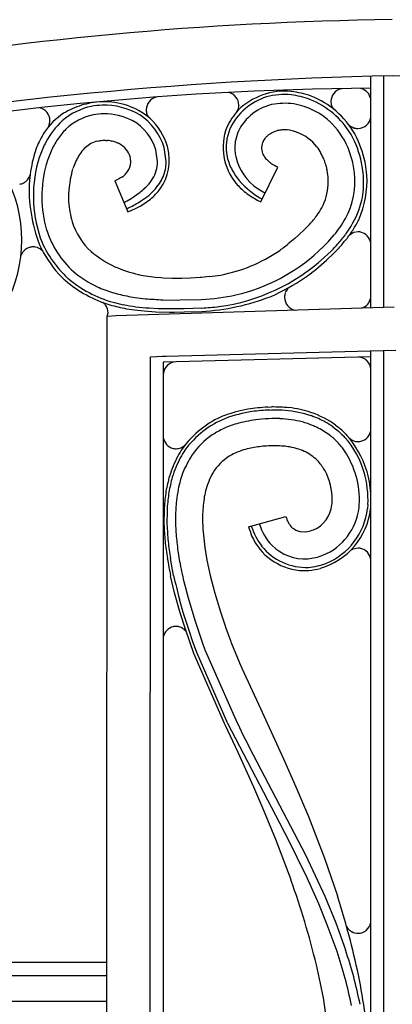
# Model space of a CAD drawing. Units: millimetres. Extents: x 0 to 8410, y 0 to 5940.
# Drawn here: x 6214 to 6300, y 4517 to 4745 of the extents above; entities that cross this region are included whole.
import ezdxf

# ---------------------------------------------------------------- set-up
doc = ezdxf.new("R2010")
doc.units = ezdxf.units.MM
doc.layers.add('YKK_A1', color=4, linetype='Continuous', lineweight=30)

msp = doc.modelspace()

# ---------------------------------------------------------------- linework, layer by layer
at = {"layer": 'YKK_A1', "linetype": 'Continuous', "ltscale": 0.5}
for p, q in [((6295.08, 4678.16), (6295.08, 4731.84)), ((6298.08, 4678.25), (6298.08, 4731.92)), ((6288.22, 4728.93), (6288.15, 4728.91)), ((6264.35, 4724.24), (6264.38, 4724.35)), ((6264.38, 4724.35), (6264.46, 4724.79)), ((6264.46, 4724.79), (6264.47, 4724.82)), ((6264.48, 4725.07), (6264.48, 4725.13)), ((6286.01, 4724.96), (6286.02, 4724.92)), ((6286.02, 4724.92), (6286.12, 4724.69)), ((6286.12, 4724.69), (6286.14, 4724.66)), ((6286.22, 4724.5), (6286.41, 4724.24)), ((6243.06, 4723.57), (6243.07, 4723.53)), ((6243.11, 4723.33), (6243.12, 4723.29)), ((6243.35, 4722.69), (6243.41, 4722.58)), ((6243.41, 4722.58), (6243.45, 4722.52)), ((6264.06, 4723.66), (6264.35, 4724.24)), ((6220.44, 4720.21), (6220.62, 4720.87)), ((6220.62, 4720.87), (6220.63, 4720.91)), ((6262.46, 4719.73), (6262.43, 4719.66)), ((6290.05, 4720.53), (6290.08, 4720.5)), ((6290.4, 4720.24), (6290.84, 4720)), ((6290.84, 4720), (6290.87, 4719.98)), ((6291.05, 4719.91), (6291.16, 4719.87)), ((6291.16, 4719.87), (6291.2, 4719.86)), ((6291.31, 4719.82), (6291.35, 4719.81)), ((6291.73, 4719.74), (6291.77, 4719.74)), ((6262.43, 4719.66), (6261.73, 4717.29)), ((6264.27, 4718.88), (6263.69, 4716.91)), ((6264.29, 4718.94), (6264.27, 4718.88)), ((6270.96, 4717.87), (6271.13, 4718.03)), ((6277.89, 4718.87), (6278.1, 4718.8)), ((6231.79, 4716.78), (6232.19, 4716.84)), ((6233.67, 4716.94), (6234.01, 4716.92)), ((6236.14, 4716.48), (6236.27, 4716.42)), ((6247.65, 4712.1), (6247.19, 4715.33)), ((6248.05, 4715.23), (6247.96, 4715.55)), ((6261.56, 4715.92), (6261.55, 4715.62)), ((6261.55, 4715.62), (6261.55, 4715.25)), ((6261.69, 4717.07), (6261.56, 4715.92)), ((6261.73, 4717.29), (6261.69, 4717.07)), ((6263.66, 4716.73), (6263.54, 4715.25)), ((6263.69, 4716.91), (6263.66, 4716.73)), ((6245.65, 4712.04), (6245.26, 4714.8)), ((6245.65, 4711.99), (6245.65, 4712.04)), ((6247.65, 4711.99), (6247.65, 4712.1)), ((6269.56, 4702.7), (6273.49, 4710.79)), ((6271.21, 4712.28), (6271.11, 4712.37)), ((6271.3, 4712.2), (6271.21, 4712.28)), ((6273.49, 4710.79), (6273.21, 4710.94)), ((6284.26, 4712.44), (6284.32, 4712.29)), ((6284.71, 4711.02), (6284.84, 4710.51)), ((6293.17, 4710.52), (6292.96, 4711.73)), ((6293.83, 4711.45), (6293.74, 4711.89)), ((6225.81, 4709.69), (6225.83, 4709.78)), ((6225.83, 4709.78), (6225.92, 4710.08)), ((6225.92, 4710.08), (6226.02, 4710.4)), ((6237.39, 4708.45), (6237.07, 4708.25)), ((6284.84, 4710.51), (6284.91, 4710.16)), ((6214.13, 4706.91), (6214.31, 4706.97)), ((6214.31, 4706.97), (6214.37, 4707)), ((6214.81, 4707.23), (6214.87, 4707.26)), ((6215.12, 4707.44), (6215.21, 4707.52)), ((6215.21, 4707.52), (6215.35, 4707.65)), ((6215.35, 4707.65), (6215.48, 4707.78)), ((6235.72, 4707.59), (6238.75, 4700.38)), ((6236.61, 4707.99), (6236.24, 4707.81)), ((6237.07, 4708.25), (6236.61, 4707.99)), ((6239.55, 4703.52), (6239.98, 4703.8)), ((6239.98, 4703.8), (6241.17, 4704.63)), ((6241.17, 4704.63), (6241.54, 4704.91)), ((6237.9, 4702.54), (6238.63, 4702.96)), ((6238.63, 4702.96), (6239.55, 4703.52)), ((6268.77, 4703.1), (6269.56, 4702.7)), ((6269.37, 4703.62), (6269.87, 4703.34)), ((6238.49, 4701.12), (6238.73, 4701.23)), ((6280.86, 4697.48), (6280.05, 4696.63)), ((6278.39, 4695.06), (6277.47, 4694.24)), ((6278.7, 4695.34), (6278.39, 4695.06)), ((6279.39, 4695.99), (6278.7, 4695.34)), ((6279.83, 4696.42), (6279.39, 4695.99)), ((6280.05, 4696.63), (6279.83, 4696.42)), ((6285.58, 4693.89), (6286.6, 4695.05)), ((6290.99, 4695.54), (6290.12, 4695)), ((6291.17, 4695.61), (6291.13, 4695.6)), ((6292.13, 4695.76), (6291.17, 4695.61)), ((6292.36, 4695.76), (6292.13, 4695.76)), ((6292.73, 4695.7), (6292.66, 4695.72)), ((6277.47, 4694.24), (6275.95, 4692.94)), ((6282.93, 4691.24), (6284.17, 4692.42)), ((6214.35, 4690.98), (6214.32, 4690.93)), ((6214.46, 4691.12), (6214.35, 4690.98)), ((6214.69, 4691.39), (6214.61, 4691.3)), ((6214.96, 4691.62), (6214.91, 4691.59)), ((6215.25, 4691.83), (6215.2, 4691.79)), ((6216.25, 4692.21), (6216.19, 4692.2)), ((6216.38, 4692.24), (6216.25, 4692.21)), ((6216.69, 4692.26), (6216.62, 4692.26)), ((6216.81, 4692.27), (6216.69, 4692.26)), ((6216.91, 4692.27), (6216.81, 4692.27)), ((6217.28, 4692.23), (6217.1, 4692.25)), ((6217.81, 4692.1), (6217.28, 4692.23)), ((6218.06, 4692), (6217.98, 4692.03)), ((6218.34, 4691.85), (6218.06, 4692)), ((6218.67, 4691.62), (6218.6, 4691.68)), ((6219.03, 4691.31), (6218.67, 4691.62)), ((6284.29, 4689.77), (6285.95, 4691.37)), ((6284.83, 4689.18), (6286.49, 4690.78)), ((6286.49, 4690.78), (6287.71, 4692.05)), ((6246.52, 4685.07), (6245.66, 4685.14)), ((6246.95, 4685.04), (6246.52, 4685.07)), ((6249, 4684.96), (6246.95, 4685.04)), ((6250.92, 4684.95), (6249, 4684.96)), ((6251.28, 4684.96), (6250.92, 4684.95)), ((6253.32, 4685.04), (6251.28, 4684.96)), ((6255.56, 4685.19), (6253.32, 4685.04)), ((6255.8, 4685.2), (6255.56, 4685.19)), ((6257.67, 4685.37), (6255.8, 4685.2)), ((6235.2, 4681.68), (6236.58, 4681.3)), ((6275.22, 4681.48), (6275.18, 4681.34)), ((6275.25, 4681.57), (6275.22, 4681.48)), ((6275.44, 4682), (6275.42, 4681.96)), ((6275.58, 4682.24), (6275.44, 4682)), ((6233.16, 4679.22), (6232.95, 4679.38)), ((6233.63, 4678.67), (6233.6, 4678.72)), ((6246.84, 4679.99), (6250.35, 4679.94)), ((6250.35, 4679.94), (6250.84, 4679.95)), ((6250.84, 4679.95), (6255.78, 4680.09)), ((6233.98, 4676.2), (6236.05, 4676.33)), ((6234, 4676.2), (6234.16, 4676.98)), ((6236.05, 4676.33), (6300.46, 4678.33)), ((6240.96, 4677.56), (6242.51, 4677.4)), ((6242.51, 4677.4), (6245.15, 4677.23)), ((6243.67, 4678.1), (6245.77, 4678)), ((6245.15, 4677.23), (6248.42, 4677.15)), ((6245.77, 4678), (6247.38, 4677.95)), ((6247.38, 4677.95), (6248.46, 4677.94)), ((6248.42, 4677.15), (6249.53, 4677.15)), ((6248.46, 4677.94), (6250.68, 4677.95)), ((6249.53, 4677.15), (6251.8, 4677.17)), ((6250.68, 4677.95), (6251.81, 4677.97)), ((6251.8, 4677.17), (6255.89, 4677.3)), ((6251.81, 4677.97), (6255.86, 4678.1)), ((6233.66, 3884.67), (6233.98, 4676.2)), ((6247.68, 4666.95), (6300.88, 4668.34)), ((6295.08, 3894.63), (6295.08, 4668.19)), ((6298.08, 3894.63), (6298.08, 4668.27)), ((6243.66, 3894.67), (6243.98, 4666.76)), ((6243.98, 4666.76), (6246.82, 4666.9)), ((6246.82, 4666.9), (6247.68, 4666.95)), ((6295.08, 4666.79), (6246.98, 4665.51)), ((6246.98, 4665.51), (6246.98, 4663.9)), ((6249.64, 4665.58), (6249.3, 4665.51)), ((6292.32, 4666.71), (6292.31, 4666.71)), ((6292.69, 4666.66), (6292.62, 4666.68)), ((6294.05, 4665.99), (6293.94, 4666.08)), ((6246.98, 4663.9), (6246.66, 3897.67)), ((6271.17, 4655.11), (6272.06, 4655.14)), ((6271.64, 4654.43), (6272.07, 4654.44)), ((6273.26, 4652.45), (6272.12, 4652.44)), ((6273.99, 4652.43), (6273.26, 4652.45)), ((6286.29, 4650.53), (6286.67, 4650.24)), ((6286.67, 4650.24), (6287.22, 4649.82)), ((6286.91, 4650.94), (6287.11, 4650.79)), ((6287.11, 4650.79), (6287.67, 4650.35)), ((6287.22, 4649.82), (6287.56, 4649.53)), ((6287.56, 4649.53), (6288.2, 4648.95)), ((6288.2, 4648.95), (6288.35, 4648.81)), ((6288.99, 4649.16), (6289.28, 4648.86)), ((6285.93, 4648.29), (6285.77, 4648.41)), ((6286.08, 4648.16), (6285.93, 4648.29)), ((6289.28, 4648.86), (6289.56, 4648.56)), ((6290.06, 4647.97), (6290.56, 4647.56)), ((6290.56, 4647.56), (6290.6, 4647.54)), ((6290.73, 4647.46), (6291.56, 4647.17)), ((6291.56, 4647.17), (6291.68, 4647.15)), ((6292.05, 4647.12), (6292.13, 4647.11)), ((6292.13, 4647.11), (6292.29, 4647.12)), ((6292.29, 4647.12), (6292.36, 4647.12)), ((6292.74, 4647.17), (6292.81, 4647.19)), ((6249.27, 4645.54), (6249.34, 4645.52)), ((6249.71, 4645.47), (6249.79, 4645.46)), ((6249.79, 4645.46), (6249.94, 4645.46)), ((6249.94, 4645.46), (6249.99, 4645.46)), ((6249.99, 4645.46), (6250.27, 4645.48)), ((6250.27, 4645.48), (6250.31, 4645.48)), ((6250.5, 4645.51), (6251.06, 4645.67)), ((6251.06, 4645.67), (6251.1, 4645.69)), ((6251.22, 4645.74), (6251.38, 4645.82)), ((6251.38, 4645.82), (6251.45, 4645.87)), ((6251.6, 4645.96), (6251.64, 4645.99)), ((6251.81, 4646.12), (6252.05, 4646.37)), ((6263.64, 4644.44), (6263.24, 4644.25)), ((6272.71, 4646.15), (6272.27, 4646.14)), ((6272.93, 4646.15), (6272.71, 4646.15)), ((6275.21, 4646.02), (6274.81, 4646.07)), ((6276.74, 4645.78), (6276.55, 4645.82)), ((6277.28, 4645.66), (6276.74, 4645.78)), ((6277.99, 4645.47), (6277.28, 4645.66)), ((6279.78, 4644.78), (6279.62, 4644.85)), ((6280.08, 4644.63), (6279.78, 4644.78)), ((6263.24, 4644.25), (6262.86, 4644.04)), ((6294.41, 4632.49), (6294.33, 4631.58)), ((6256.1, 4630.34), (6256.1, 4628.25)), ((6266.73, 4627.38), (6275.42, 4629.73)), ((6278.62, 4626.28), (6278.79, 4626.25)), ((6278.79, 4626.25), (6279.98, 4626.21)), ((6281.52, 4626.54), (6281.77, 4626.63)), ((6256.27, 4625.41), (6256.61, 4622.52)), ((6250.29, 4622.31), (6250.77, 4619.26)), ((6256.61, 4622.52), (6257.1, 4619.63)), ((6290.33, 4621.8), (6290.3, 4621.78)), ((6290.5, 4621.92), (6290.47, 4621.9)), ((6290.67, 4622.03), (6290.5, 4621.92)), ((6290.82, 4622.1), (6290.79, 4622.09)), ((6291.01, 4622.19), (6290.95, 4622.16)), ((6292.12, 4622.4), (6291.01, 4622.19)), ((6292.28, 4622.4), (6292.12, 4622.4)), ((6292.35, 4622.39), (6292.28, 4622.4)), ((6292.8, 4622.32), (6292.73, 4622.34)), ((6249.38, 4616.07), (6248.62, 4620.03)), ((6257.1, 4619.63), (6257.86, 4616.07)), ((6249.61, 4612.05), (6248.67, 4616.02)), ((6251.74, 4614.67), (6252.71, 4610.89)), ((6257.86, 4616.07), (6258.93, 4611.97)), ((6250.92, 4607.37), (6249.61, 4612.05)), ((6251.61, 4607.51), (6250.72, 4610.58)), ((6252.71, 4610.89), (6254.25, 4605.73)), ((6258.93, 4611.97), (6260.25, 4607.6)), ((6252.11, 4603.61), (6250.92, 4607.37)), ((6253.03, 4603.06), (6251.61, 4607.51)), ((6254.25, 4605.73), (6254.95, 4603.6)), ((6260.25, 4607.6), (6261.34, 4604.37)), ((6249.38, 4604.21), (6249.3, 4604.19)), ((6249.75, 4604.25), (6249.68, 4604.24)), ((6249.91, 4604.25), (6249.75, 4604.25)), ((6250.26, 4604.23), (6249.91, 4604.25)), ((6250.66, 4604.16), (6250.54, 4604.18)), ((6251.13, 4603.99), (6250.66, 4604.16)), ((6251.43, 4603.84), (6251.38, 4603.86)), ((6251.48, 4603.81), (6251.43, 4603.84)), ((6251.79, 4603.58), (6251.75, 4603.62)), ((6252, 4603.4), (6251.79, 4603.58)), ((6253.09, 4600.71), (6252.11, 4603.61)), ((6254.95, 4603.6), (6256.14, 4600.17)), ((6261.34, 4604.37), (6261.51, 4603.88)), ((6261.51, 4603.88), (6262.54, 4601.01)), ((6253.76, 4600.92), (6253.03, 4603.06)), ((6262.54, 4601.01), (6262.67, 4600.64)), ((6254.08, 4597.94), (6253.09, 4600.71)), ((6254.74, 4598.17), (6253.76, 4600.92)), ((6256.14, 4600.17), (6256.62, 4598.86)), ((6256.62, 4598.86), (6256.69, 4598.66)), ((6262.67, 4600.64), (6264.67, 4595.77)), ((6261.18, 4581.76), (6254.08, 4597.94)), ((6261.81, 4582.05), (6254.74, 4598.17)), ((6256.69, 4598.66), (6263.77, 4582.59)), ((6264.67, 4595.77), (6265.2, 4594.57)), ((6265.2, 4594.57), (6269.48, 4585.25)), ((6269.48, 4585.25), (6269.9, 4584.34)), ((6269.9, 4584.34), (6274.87, 4573.52)), ((6261.32, 4581.45), (6261.18, 4581.76)), ((6264.3, 4575.03), (6261.32, 4581.45)), ((6261.96, 4581.74), (6261.81, 4582.05)), ((6273.96, 4558.65), (6261.96, 4581.74)), ((6263.77, 4582.59), (6264.62, 4580.8)), ((6264.62, 4580.8), (6265.52, 4578.97)), ((6265.52, 4578.97), (6266.47, 4577.09)), ((6266.47, 4577.09), (6266.96, 4576.13)), ((6266.96, 4576.13), (6279.94, 4551.28)), ((6266.09, 4571.09), (6264.3, 4575.03)), ((6274.87, 4573.52), (6277.73, 4567.02)), ((6267.93, 4566.97), (6266.09, 4571.09)), ((6270.26, 4561.6), (6267.93, 4566.97)), ((6277.73, 4567.02), (6280.61, 4560.16)), ((6273.03, 4554.86), (6270.26, 4561.6)), ((6280.61, 4560.16), (6284.32, 4550.54)), ((6275.12, 4556.41), (6273.96, 4558.65)), ((6276.29, 4554.13), (6275.12, 4556.41)), ((6276.58, 4545.47), (6273.03, 4554.86)), ((6278.03, 4550.66), (6276.29, 4554.13)), ((6279.94, 4551.28), (6282.22, 4546.52)), ((6280.3, 4545.95), (6278.03, 4550.66)), ((6284.32, 4550.54), (6287.33, 4541.77)), ((6282.22, 4546.52), (6284.4, 4541.68)), ((6283, 4539.94), (6280.3, 4545.95)), ((6284.4, 4541.68), (6286.95, 4535.52)), ((6285, 4535.05), (6283, 4539.94)), ((6287.25, 4528.86), (6285, 4535.05)), ((6286.95, 4535.52), (6289.21, 4529.27)), ((6289.79, 4534.21), (6289.86, 4534.12)), ((6233.92, 4526.3), (6070.14, 4526.3)), ((6186.93, 4523.3), (6233.92, 4523.3)), ((6233.92, 4517.3), (6186.93, 4517.3))]:
    msp.add_line(p, q, dxfattribs=at)
for centre, radius, start, end in [((6310.57, 3931.27), 813.76, 90.73959, 109.0305), ((6319.2, 3797.54), 934.61, 91.17341, 100.33586), ((6319.2, 3797.54), 934.61, 91.17341, 100.33586), ((6280.92, 3797.55), 934.6, 79.66408, 88.82652), ((6280.92, 3797.55), 934.6, 79.66408, 88.82652), ((6300.44, 3983.63), 745.43, 90.41237, 101.47895), ((6288.89, 4725.94), 3.06, 103.9873, 179.0994), ((6289.09, 4724.28), 4.73, 98.4844, 100.6607), ((6292.04, 4726.03), 3.06, 7.9775, 76.0134), ((6246.08, 4724.02), 3.06, 103.9394, 179.0515), ((6261.42, 4725.08), 3.06, 0.9491, 76.0612), ((6275.01, 4713.75), 13.91, 107.081, 154.5201), ((6275.21, 4712.84), 15.56, 84.6668, 134.2964), ((6275.12, 4711.62), 15.98, 84.6418, 105.2128), ((6273.55, 4705.23), 22.5, 70.7501, 82.1997), ((6273.47, 4704.84), 23.7, 70.8244, 82.274), ((6273.81, 4708.41), 20.23, 29.8335, 68.4257), ((6217.65, 4721.54), 3.06, 0.9238, 76.9972), ((6233.31, 4710.2), 14.94, 101.312, 130.9396), ((6233.67, 4707.12), 18.87, 107.5399, 121.2744), ((6235.79, 4697.07), 29.11, 100.9955, 105.5786), ((6234.96, 4693.87), 32.13, 93.8529, 98.4359), ((6234.9, 4694.68), 30.52, 93.9424, 98.5254), ((6233.23, 4709.23), 16.7, 50.6557, 91.4716), ((6233.25, 4708.79), 16.34, 59.6733, 91.5517), ((6274.85, 4713.89), 11.7, 100.4602, 154.4432), ((6258.35, 4725.32), 6.14, 355.3855, 357.6773), ((6275.02, 4709.5), 16.06, 79.8985, 98.1942), ((6273.14, 4704.66), 21.18, 70.3298, 77.2032), ((6272.61, 4705.54), 20.54, 56.6537, 68.1033), ((6273.36, 4707.87), 20.1, 31.3902, 67.7513), ((6289.11, 4726.04), 3.29, 180.8828, 199.1785), ((6290.18, 4726.72), 4.54, 207.0496, 209.3414), ((6232.67, 4709.89), 16, 123.3902, 146.2325), ((6233.38, 4710.16), 13, 101.7614, 133.6398), ((6233.94, 4702.66), 20.48, 92.1729, 99.0463), ((6233.22, 4708.54), 14.59, 62.8259, 90.197), ((6233.55, 4710.98), 14.32, 17.6782, 56.2704), ((6247.21, 4724.14), 4.2, 180.8949, 185.478), ((6247.17, 4724.22), 4.16, 186.7556, 189.0474), ((6248.09, 4724.52), 5.12, 191.1522, 193.4439), ((6246.69, 4724.3), 3.71, 195.7986, 202.6721), ((6247.81, 4724.93), 4.99, 204.3786, 206.6704), ((6255.5, 4731.16), 14.83, 215.6467, 216.6216), ((6233.42, 4711), 15.24, 17.3529, 46.9806), ((6275.24, 4713.86), 14.86, 137.1227, 155.4184), ((6269.96, 4703.56), 23.68, 49.355, 53.938), ((6292.1, 4722.72), 3, 269.9933, 353.6651), ((6236.97, 4707.29), 19.56, 133.4442, 151.7399), ((6217.28, 4721.63), 3.43, 347.8564, 359.306), ((6234.05, 4711.33), 11.74, 17.1808, 60.2126), ((6274.02, 4715.35), 13.17, 159.1104, 219.5487), ((6272.13, 4707.46), 19.33, 23.8442, 46.6866), ((6292.01, 4722.61), 2.86, 223.3907, 226.7833), ((6291.86, 4722.42), 2.62, 226.9985, 236.1609), ((6291.83, 4722.17), 2.4, 246.2737, 250.8567), ((6292.13, 4722.65), 2.94, 251.5219, 253.8137), ((6293.29, 4729.47), 9.85, 258.6234, 260.9151), ((6292.43, 4727.81), 8.09, 265.312, 267.6038), ((6239.99, 4706.08), 24.22, 148.357, 157.5194), ((6238.39, 4706.08), 19.44, 136.0456, 145.2081), ((6277.04, 4712), 8.46, 136.0078, 140.5908), ((6275, 4713.38), 6.04, 104.616, 129.7252), ((6275.38, 4710.38), 9.06, 95.3002, 102.1737), ((6274.93, 4711), 8.41, 76.603, 92.6197), ((6273.57, 4706.39), 13.21, 70.9264, 75.5094), ((6274.07, 4708.63), 10.94, 38.7739, 68.4016), ((6268.25, 4706.38), 25.28, 12.2286, 28.2453), ((6269.13, 4706.74), 25.14, 11.8236, 27.8403), ((6267.52, 4697.58), 52.97, 160.4192, 162.7109), ((6243.98, 4704.19), 27.21, 152.9761, 159.8496), ((6244.01, 4703.58), 25.5, 147.7935, 154.667), ((6236.12, 4707.9), 10.33, 133.8833, 143.0457), ((6233.9, 4709.73), 7.48, 119.9356, 131.3852), ((6232.99, 4710.74), 6.16, 101.2132, 117.2299), ((6233.72, 4704.55), 12.39, 90.2298, 97.1033), ((6232.72, 4700.4), 16.58, 83.2274, 85.5191), ((6232.78, 4705.12), 11.89, 78.5557, 80.8475), ((6233.19, 4708.29), 8.7, 70.1381, 77.0115), ((6232.84, 4708.49), 8.65, 61.9922, 66.5752), ((6234.31, 4711.6), 5.21, 17.2048, 60.2367), ((6236.34, 4712.49), 12.02, 325.7372, 13.1763), ((6272.47, 4715.43), 10.93, 180.9144, 192.364), ((6273.31, 4715.34), 9.77, 180.4866, 185.0697), ((6273.34, 4715.2), 3.59, 158.9566, 206.3957), ((6274.61, 4714.34), 5.1, 143.6133, 155.0629), ((6270.81, 4707.04), 14.5, 21.867, 35.6015), ((6265.88, 4705.9), 25.7, 12.2296, 21.3921), ((6251.95, 4704.25), 36.16, 165.4608, 174.6232), ((6259.17, 4699.71), 43.03, 161.2141, 163.5058), ((6246.29, 4703.61), 27.57, 156.7579, 163.6313), ((6238.84, 4706.34), 13.45, 144.7312, 151.6046), ((6234.76, 4711.92), 4.68, 359.1243, 15.141), ((6274.97, 4716.33), 13.57, 193.824, 207.5585), ((6279.61, 4716.3), 16.13, 186.5093, 191.0924), ((6275.8, 4716.01), 12.35, 193.1882, 236.22), ((6275.47, 4716.76), 6.2, 210.5577, 219.7201), ((6246.83, 4704.06), 29.97, 164.7897, 201.1508), ((6246.63, 4703.92), 27.81, 164.4377, 196.3162), ((6245.18, 4703.84), 20.25, 156.4983, 161.0813), ((6247.43, 4702.28), 22.95, 152.8754, 155.1672), ((6235.06, 4712.18), 4.4, 326.0789, 355.7065), ((6237.64, 4712.18), 8.01, 329.0389, 358.6665), ((6236.36, 4712.23), 11.29, 349.6323, 358.7948), ((6276.28, 4717.81), 7.5, 221.9354, 226.5184), ((6277.8, 4719.83), 10.02, 229.5755, 234.1586), ((6280.04, 4723.46), 14.28, 235.3894, 237.6811), ((6284.06, 4731.1), 22.9, 239.4274, 241.7191), ((6268.71, 4706.75), 16.56, 14.9497, 19.5327), ((6245.27, 4703.23), 46.44, 7.7738, 10.0656), ((6262.32, 4706.01), 31.97, 5.2209, 9.804), ((6213.09, 4709.85), 3.16, 319.1836, 341.2599), ((6250.19, 4703.46), 25.17, 165.6794, 181.6961), ((6231.22, 4716.93), 10.49, 306.0332, 310.6163), ((6233.7, 4713.51), 6.28, 313.7924, 322.9548), ((6236.78, 4712.8), 11, 328.0479, 346.3435), ((6277.53, 4718.11), 16.66, 208.922, 220.3716), ((6256.51, 4704.93), 28.88, 8.1332, 10.425), ((6265.26, 4706.85), 19.96, 359.3678, 6.2412), ((6272.92, 4707.5), 18.47, 332.1275, 6.2506), ((6271.98, 4707.59), 22.22, 336.0434, 3.4145), ((6264.05, 4706.41), 29.41, 3.4494, 8.0324), ((6182.29, 4693.8), 31.9, 328.5266, 24.6716), ((6213.08, 4710.51), 3.75, 279.4241, 286.2975), ((6212.67, 4710.83), 4.19, 293.8171, 300.6905), ((6212.68, 4710.49), 3.9, 304.0462, 308.6292), ((6250.58, 4705.5), 34.7, 176.4738, 201.583), ((6230.48, 4720.78), 14.19, 291.6662, 293.958), ((6225.15, 4724.21), 25.36, 313.2908, 315.5826), ((6233.93, 4715.05), 12.68, 317.3709, 326.5333), ((6232.24, 4716.7), 16.94, 318.0863, 324.9597), ((6277.73, 4719.27), 18.54, 221.6085, 230.7709), ((6280.23, 4721.58), 20.99, 222.8002, 238.8169), ((6272.48, 4707.34), 12.75, 331.7112, 356.8204), ((6272.09, 4707.31), 21.33, 348.607, 2.3415), ((6226.45, 4726.04), 27.77, 302.7416, 307.3247), ((6220.92, 4730.35), 32.75, 309.0308, 311.3225), ((6232.16, 4717.7), 17.68, 308.987, 315.8604), ((6233.29, 4715.94), 16.53, 310.3497, 321.7993), ((6282.46, 4727.02), 27.55, 233.3403, 240.2137), ((6281.22, 4724.95), 22.79, 237.388, 241.971), ((6248.53, 4704.47), 23.56, 184.2525, 195.7021), ((6221.98, 4736.16), 38.74, 295.6147, 300.1978), ((6225.4, 4732.71), 34.98, 292.4338, 297.0169), ((6231.44, 4719.27), 20.28, 299.0667, 308.2291), ((6270.47, 4708.82), 23.25, 329.7291, 345.7458), ((6255.83, 4719.67), 33.47, 320.8527, 323.1444), ((6261.86, 4714.1), 25.33, 325.0357, 329.6187), ((6241.1, 4702.94), 16, 197.645, 227.2727), ((6255.08, 4721.24), 35.06, 317.3407, 319.6325), ((6262.86, 4714.05), 30.44, 325.5113, 330.0943), ((6241.78, 4728.57), 58.04, 324.8803, 327.172), ((6262.52, 4713.76), 33.42, 328.383, 332.966), ((6241.12, 4703.03), 22.28, 198.1036, 227.7312), ((6243.41, 4729.66), 55.35, 321.296, 323.5877), ((6232.72, 4739.4), 71.77, 319.6736, 321.9654), ((6261.8, 4715.44), 34.93, 322.0753, 326.6583), ((6292.44, 4692.14), 3.69, 110.7276, 113.0194), ((6292.01, 4691.98), 3.79, 80.1213, 84.7044), ((6292.02, 4692.67), 3.11, 10.4229, 76.7827), ((6244.79, 4705.16), 29.25, 205.1231, 221.1398), ((6242.15, 4703.81), 25.55, 204.4103, 227.2527), ((6233.87, 4745.96), 67.68, 306.142, 308.4338), ((6248.13, 4728.44), 50.96, 315.0111, 317.3029), ((6247.07, 4729.46), 54.43, 315.5821, 317.8738), ((6240.53, 4734.04), 63.15, 318.332, 320.6237), ((6217.49, 4688.95), 3.74, 148.0288, 159.31), ((6219.03, 4687.37), 5.91, 138.3973, 140.6891), ((6217.3, 4688.75), 3.71, 130.1121, 134.6952), ((6217.2, 4688.69), 3.69, 122.9074, 127.4904), ((6218.88, 4685.37), 7.41, 117.0632, 119.3549), ((6216.83, 4689.25), 3.01, 106.734, 115.8964), ((6217.58, 4686.26), 6.1, 103.0897, 105.3815), ((6217.13, 4686.04), 6.24, 94.599, 96.8907), ((6216.63, 4687.56), 4.72, 84.2923, 86.5841), ((6216.27, 4687.86), 4.5, 67.7024, 69.9942), ((6214.1, 4685.29), 7.82, 54.8082, 57.0999), ((6247.7, 4712.35), 27.44, 230.481, 244.2155), ((6253.26, 4721.9), 36.84, 281.0197, 303.8621), ((6254.3, 4722.34), 42.28, 283.0078, 312.6355), ((6253.59, 4723.84), 45.86, 277.8942, 312.0173), ((6247.96, 4729.84), 54.89, 305.3259, 312.1994), ((6260.27, 4723.01), 52.75, 224.6894, 226.9812), ((6243.57, 4707.67), 27.4, 230.4808, 244.2153), ((6249.72, 4720.68), 35.86, 247.1054, 256.2679), ((6252.18, 4741.2), 56.43, 258.7852, 263.3682), ((6249.86, 4751.56), 66.65, 276.7245, 279.0162), ((6243.36, 4707.17), 29.67, 229.979, 252.8214), ((6242.71, 4705.91), 27.49, 229.3712, 254.4804), ((6249.12, 4731.3), 55.44, 294.3189, 303.4813), ((6249.92, 4726.67), 47.33, 247.2991, 251.8822), ((6247.93, 4728.63), 48.67, 256.5231, 261.1062), ((6253.22, 4730.73), 50.71, 272.9025, 282.065), ((6279.5, 4680.33), 4.44, 166.8092, 173.6826), ((6278.58, 4680.36), 3.55, 153.1346, 160.008), ((6280.28, 4678.91), 5.75, 142.3627, 144.6544), ((6281.19, 4677.97), 7.05, 135.6508, 140.851), ((6230.1, 4675.9), 4.51, 42.7085, 47.2915), ((6230.51, 4676.5), 3.81, 35.7072, 40.2903), ((6230.93, 4676.91), 3.23, 1.2457, 33.1241), ((6247.64, 4726.52), 49.45, 254.7021, 259.2851), ((6250.4, 4737.87), 60.36, 255.5622, 257.854), ((6250.92, 4751.78), 74.1, 259.7299, 262.0217), ((6249.25, 4741.7), 61.79, 261.7648, 264.0565), ((6251.22, 4779.73), 99.83, 265.1926, 267.4844), ((6253.1, 4728.91), 51.68, 273.0955, 291.3912), ((6281.33, 4680.44), 6.26, 176.5406, 178.8324), ((6278.14, 4680.62), 3.06, 180.9485, 258.5872), ((6292.07, 4681.02), 3.06, 287.6438, 349), ((6248.83, 4740.54), 63.47, 260.5871, 262.8788), ((6249.4, 4754.35), 76.46, 263.4125, 265.7042), ((6250, 4779.01), 101.09, 273.3227, 275.6144), ((6250.04, 4662.54), 3.06, 104.0064, 179.1185), ((6292.03, 4662.95), 3.78, 81.054, 85.6371), ((6291.43, 4661.22), 5.59, 74.6033, 76.8951), ((6291.58, 4662.22), 4.58, 68.5962, 73.1793), ((6291.92, 4663.44), 3.32, 52.5082, 66.2428), ((6291.85, 4663.61), 3.24, 5.0121, 47.1659), ((6273.22, 4619.48), 35.77, 100.6882, 109.8507), ((6272.33, 4622.62), 31.81, 98.6903, 110.14), ((6274.88, 4597.55), 57.68, 93.6816, 98.2646), ((6274.08, 4602.78), 51.71, 92.7029, 97.2859), ((6272.02, 4604.38), 50.76, 85.379, 89.962), ((6272.55, 4614.47), 39.97, 86.0951, 90.6781), ((6272.15, 4623.94), 30.57, 72.6889, 84.1385), ((6273.2, 4629.05), 26.1, 72.1333, 83.5829), ((6273.61, 4632.13), 23.04, 54.7361, 70.7528), ((6269.53, 4632.44), 22.35, 112.2309, 144.1094), ((6269.54, 4632.41), 21.68, 112.1265, 144.0049), ((6272.9, 4622.49), 30.11, 106.3129, 113.1863), ((6273.81, 4613.78), 38.76, 97.1015, 103.9749), ((6275.57, 4574.7), 77.82, 92.5382, 94.8299), ((6272.23, 4618.21), 34.26, 82.4727, 87.0557), ((6271.68, 4621.66), 30.93, 76.0471, 80.6301), ((6273, 4629.4), 23.11, 67.7173, 74.5907), ((6273.47, 4631.46), 23.02, 61.0941, 70.2566), ((6271.89, 4629.89), 25.17, 55.0823, 59.6654), ((6272.26, 4626.84), 25.89, 115.6721, 122.5456), ((6268.96, 4621.75), 31.72, 63.9156, 66.2074), ((6272.89, 4631.52), 21.24, 52.6837, 61.8462), ((6273.4, 4633.22), 22.3, 45.6216, 50.2046), ((6292.07, 4650.16), 3.06, 283.9526, 349.3133), ((6250.01, 4648.51), 3.06, 187.9759, 256.0128), ((6268.79, 4633.44), 18.47, 124.4863, 145.0573), ((6274.97, 4635.01), 17.22, 42.9003, 49.7737), ((6260.79, 4623.05), 35.76, 39.1956, 41.4874), ((6270.82, 4631.02), 24.97, 43.1388, 45.4305), ((6273.07, 4633.95), 21.34, 16.422, 41.5312), ((6271.79, 4633.22), 23.47, 17.9704, 40.8128), ((6292.66, 4650.92), 3.97, 238.5717, 240.8634), ((6292.11, 4650.19), 3.07, 261.8447, 264.1365), ((6292.3, 4653.34), 6.22, 265.3984, 267.6902), ((6291.92, 4651.82), 4.71, 275.3333, 279.9163), ((6250.21, 4650.17), 4.73, 259.3393, 263.9223), ((6296.36, 4616.85), 53.32, 147.4411, 149.7329), ((6249.66, 4650.02), 4.58, 278.2779, 280.5696), ((6295.95, 4617.08), 52.15, 147.4358, 149.7275), ((6249.91, 4648.76), 3.28, 291.2224, 293.5142), ((6249.15, 4649.64), 4.42, 301.3576, 303.6494), ((6248.48, 4650.45), 5.47, 305.3128, 307.6046), ((6270.78, 4628.62), 17.35, 107.3976, 114.2711), ((6277.18, 4603.41), 43.35, 103.2146, 105.5063), ((6274.44, 4605.53), 40.72, 95.5631, 100.1462), ((6273.63, 4601.61), 44.55, 91.7494, 94.0412), ((6271.75, 4599.11), 47.05, 86.2655, 88.5572), ((6270.88, 4612.32), 33.98, 80.3913, 82.6831), ((6273.69, 4631.53), 14.58, 65.9706, 72.844), ((6274.78, 4634.65), 11.3, 43.7107, 62.0064), ((6271.93, 4633.56), 20.51, 359.7413, 36.1024), ((6278.1, 4629.56), 31.18, 152.9969, 162.1594), ((6278.19, 4629.53), 30.58, 153.1083, 162.2708), ((6277.93, 4628.81), 28.65, 147.936, 157.0985), ((6268.88, 4633.28), 12.34, 119.2452, 144.3544), ((6273.11, 4633.79), 13.11, 29.9651, 41.4148), ((6283.16, 4628.74), 33.55, 160.467, 167.3405), ((6275.32, 4630), 19.51, 147.5335, 154.407), ((6271.36, 4633.52), 14.78, 0.1166, 27.4877), ((6270.72, 4633.54), 23.71, 357.4543, 15.7499), ((6270.46, 4633.49), 24.67, 3.7187, 16.4258), ((6292.36, 4627.15), 45.55, 164.7703, 169.3533), ((6292.33, 4627.21), 44.81, 164.9427, 169.5257), ((6285.8, 4627.11), 30.27, 158.0632, 162.6463), ((6294, 4628.53), 46.93, 171.3788, 175.9619), ((6293.93, 4628.56), 46.16, 171.5415, 176.1245), ((6318.71, 4624.11), 69.32, 170.0465, 172.3382), ((6302.82, 4624.78), 47.3, 166.0991, 168.3909), ((6339.14, 4626.35), 89.41, 175.5053, 177.797), ((6304.85, 4626.67), 48.96, 171.0381, 173.3298), ((6272.43, 4633.76), 13.71, 354.5134, 359.0965), ((6250.52, 4635.01), 41.95, 355.5995, 357.8912), ((6343.52, 4628.52), 96.39, 178.0278, 180.3196), ((6342.97, 4628.67), 95.14, 178.1871, 180.4788), ((6306.66, 4628.16), 50.61, 175.2382, 177.53), ((6278.93, 4633.24), 7.19, 293.2892, 353.7275), ((6278.77, 4633.42), 16.37, 286.5145, 353.3115), ((6278.68, 4633.45), 13.77, 292.658, 353.0963), ((6278.6, 4633.51), 15.86, 292.5652, 353.0035), ((6265.83, 4634.27), 29.33, 354.5991, 355.7154), ((6342.21, 4630.69), 92.43, 180.5601, 182.8518), ((6292.78, 4634.92), 18.12, 196.6477, 198.9395), ((6282.61, 4631.78), 7.49, 201.4048, 208.2782), ((6346, 4632.47), 98.97, 182.6006, 184.8923), ((6345.45, 4632.55), 97.73, 182.7377, 185.0294), ((6344.46, 4633.89), 94.88, 184.7195, 187.0112), ((6327.3, 4631.14), 71.26, 182.3219, 184.6136), ((6293.27, 4635.37), 27.71, 196.7484, 201.3315), ((6282.57, 4632.38), 15.92, 198.2648, 216.5605), ((6281.63, 4631.93), 12.99, 197.3412, 223.4022), ((6280.32, 4630.76), 5, 210.457, 226.4737), ((6279.52, 4630.28), 4.1, 230.0239, 257.395), ((6279.1, 4634.06), 7.9, 276.3556, 287.8053), ((6347.64, 4635.26), 100.88, 186.3913, 188.683), ((6346.97, 4635.27), 99.52, 186.5165, 188.8083), ((6279.93, 4630.78), 13.63, 203.7733, 264.2116), ((6280.07, 4631.08), 13.15, 218.4868, 272.4697), ((6279.83, 4630.9), 10.99, 225.9245, 273.3636), ((6292.9, 4618.36), 4.29, 124.4597, 126.7514), ((6292.23, 4619.01), 3.39, 115.0888, 117.3806), ((6292.39, 4618.99), 3.48, 114.3794, 116.6711), ((6291.85, 4617.69), 4.73, 79.3393, 83.9223), ((6292.06, 4619.35), 3.06, 9.7604, 76.0128), ((6348.53, 4636.93), 102.03, 189.5307, 191.8225), ((6365.87, 4641), 117.13, 190.6959, 192.9877), ((6278.85, 4634.87), 15.03, 276.2373, 289.9718), ((6279.5, 4635.07), 17.87, 266.9644, 273.8378), ((6278.78, 4635.18), 17.35, 276.1591, 289.8936), ((6279.03, 4634.5), 17.35, 275.4992, 284.6616), ((6387.16, 4647.01), 141.22, 192.6556, 194.9474), ((6249.95, 4601.22), 3.04, 102.241, 170.0125), ((6250.4, 4596.72), 7.56, 95.502, 97.7937), ((6249.15, 4597.09), 7.22, 78.8846, 81.1764), ((6249.63, 4600.82), 3.51, 60.121, 64.7041), ((6249.24, 4600.3), 4.16, 52.8471, 57.4301), ((6248.08, 4599.51), 5.52, 40.4936, 44.7523), ((6034.95, 4460.44), 256.15, 17.0955, 19.3872), ((6030.99, 4461.45), 268.63, 15.1042, 17.396), ((6032.4, 4463.45), 257.72, 13.9979, 16.2896), ((6292.36, 4536.21), 3.26, 204.8397, 218.2489), ((6292.05, 4536.16), 3.08, 271.3905, 349.4113), ((6292.36, 4536.34), 3.35, 221.6419, 235.3765), ((6293.56, 4538.43), 5.74, 237.3708, 239.6625), ((6292.12, 4536.07), 2.98, 240.5522, 270.1798), ((6061.8, 4474.05), 235.64, 11.8078, 14.0995), ((6132.09, 4478.38), 163.17, 15.7316, 18.0233), ((6132.43, 4478.45), 164.81, 15.6678, 17.9596), ((6063.9, 4476.52), 224.07, 10.4122, 12.7039), ((6133.02, 4482.87), 161.11, 11.9902, 14.2819), ((6133.25, 4482.92), 162.87, 11.9406, 14.2324), ((6062.1, 4480.1), 234.18, 8.0812, 10.373), ((6065.87, 4483.93), 220.9, 6.322, 8.6137)]:
    msp.add_arc(centre, radius, start, end, dxfattribs=at)

doc.saveas('drawing.dxf')
